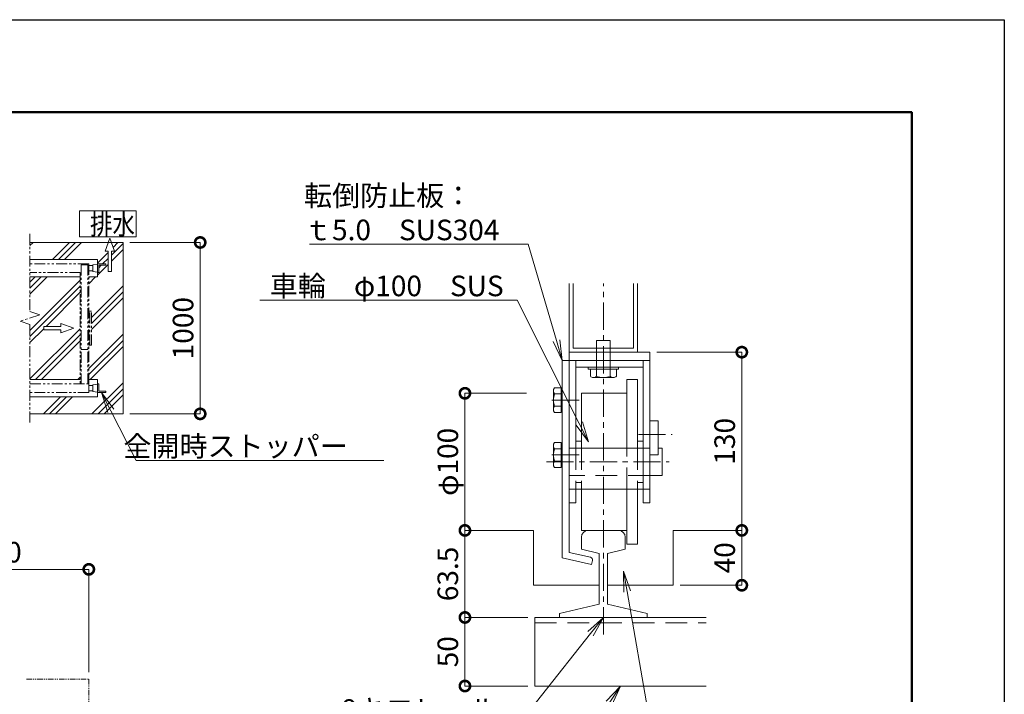
# Model space of a CAD drawing. Extents: x -1195 to 15695, y -596 to 11284.
# Drawn here: x 9859 to 15605, y 7348 to 11284 of the extents above; entities that cross this region are included whole.
import ezdxf
from ezdxf import colors
from ezdxf.entities.mleader import LeaderData, LeaderLine
from ezdxf.math import Vec2, Vec3

# ---------------------------------------------------------------- set-up
doc = ezdxf.new("R2010")
doc.units = 0
doc.header["$MEASUREMENT"] = 0
doc.header["$PDMODE"] = 1
for name, pattern in [('CENTER', [50.8, 31.75, -6.35, 6.35, -6.35]), ('DASHED', [19.05, 12.7, -6.35]), ('PHANTOM', [63.5, 31.75, -6.35, 6.35, -6.35, 6.35, -6.35])]:
    doc.linetypes.add(name, pattern=pattern)
doc.layers.get('0').update_dxf_attribs({"linetype": 'CONTINUOUS'})
doc.layers.get('DefPoints').update_dxf_attribs({"linetype": 'CONTINUOUS'})
for name, color, linetype, lineweight in [('FRAM3', 1, 'CONTINUOUS', 50), ('ハッチング', 8, 'CONTINUOUS', 5), ('ボルト・ナット', 8, 'CONTINUOUS', 9), ('基準線', 6, 'CENTER', 18), ('外形線', 7, 'CONTINUOUS', 18), ('寸法線', 3, 'CONTINUOUS', 18), ('想像線', 11, 'PHANTOM', 13), ('文字', 4, 'CONTINUOUS', 18), ('文字引出', 4, 'CONTINUOUS', 18), ('細線', 8, 'CONTINUOUS', 5), ('隠れ線', 5, 'DASHED', 18)]:
    doc.layers.add(name, color=color, linetype=linetype, lineweight=lineweight)
doc.styles.get("Standard").update_dxf_attribs({"font": 'TXT.SHX', "bigfont": 'bigfont.shx'})
doc.dimstyles.new('40 -5 ベース', dxfattribs={"dimscale": 40, "dimtxt": 3, "dimasz": 3, "dimexe": 0, "dimexo": 1, "dimgap": 1, "dimtad": 3, "dimdec": 1, "dimlfac": 0.125, "dimdsep": 46, "dimtxsty": 'STANDARD', "dimblk": 'DOTSMALL', "dimcen": 0, "dimclrd": 256, "dimclre": 256, "dimclrt": 7, "dimadec": 3, "dimazin": 2, "dimtfac": 1, "dimtdec": 1, "dimtix": 1, "dimtmove": 2, "dimatfit": 2, "dimldrblk": 'OPEN', "dimfxl": 1, "dimtolj": 1, "dimlwd": -1, "dimlwe": -1, "dimarcsym": 0})
doc.dimstyles.new('40ベース', dxfattribs={"dimscale": 40, "dimtxt": 3, "dimasz": 3, "dimexe": 0, "dimexo": 1, "dimgap": 1, "dimtad": 3, "dimdec": 1, "dimdsep": 46, "dimtxsty": 'STANDARD', "dimblk": 'DOTSMALL', "dimcen": 0, "dimclrd": 256, "dimclre": 256, "dimclrt": 7, "dimadec": 3, "dimazin": 2, "dimtfac": 1, "dimtdec": 1, "dimtix": 1, "dimtmove": 2, "dimatfit": 2, "dimldrblk": 'OPEN', "dimfxl": 1, "dimtolj": 1, "dimlwd": -1, "dimlwe": -1, "dimarcsym": 0})

# ---------------------------------------------------------------- blocks, each defined once
blk = doc.blocks.new('_DotSmall')
at = {"layer": '寸法線', "color": 0, "const_width": 0.5}
blk.add_lwpolyline([(-0.0625, 0, 1), (0.0625, 0, 1)], format="xyb", close=True, dxfattribs=at)
blk = doc.blocks.new('*D29')
at = {"layer": 'DefPoints', "color": 0, "transparency": 16777216}
for p in [(10462.2, 9984.4), (10912.2, 9984.4), (10462.2, 8984.4)]:
    blk.add_point(p, dxfattribs=at)
at = {"layer": '寸法線', "transparency": 16777216}
for p, q in [((10502.2, 9984.4), (10912.2, 9984.4)), ((10912.2, 8984.4), (10912.2, 9984.4)), ((10502.2, 8984.4), (10912.2, 8984.4))]:
    blk.add_line(p, q, dxfattribs=at)
at = {"layer": '寸法線', "transparency": 16777216, "xscale": 120, "yscale": 120, "zscale": 120}
for p, rotation in [((10912.2, 9984.4), 90), ((10912.2, 8984.4), 270)]:
    blk.add_blockref('_DotSmall', p, dxfattribs=dict(at, rotation=rotation))
at = {"layer": '寸法線', "color": 7, "transparency": 16777216, "insert": (10812.2, 9484.4), "char_height": 120, "attachment_point": 5, "rotation": 90}
blk.add_mtext('\\A1;1000', dxfattribs=at)
blk = doc.blocks.new('_OPEN')
at = {"color": 0, "linetype": 'ByBlock'}
for p, q in [((-1, 0.167), (0, 0)), ((0, 0), (-1, -0.167)), ((0, 0), (-1, 0))]:
    blk.add_line(p, q, dxfattribs=at)
blk = doc.blocks.new('全開時ストッパ奥')
at = {"layer": '外形線'}
for p, q in [((56232.3, -56838.1), (56205.3, -56840.6)), ((56205.3, -56880.6), (56205.3, -56840.6)), ((56205.3, -56880.6), (56232.3, -56883.1)), ((56232.3, -56885.6), (56232.3, -56835.6)), ((56232.3, -56835.6), (56282.3, -56835.6)), ((56240.3, -56885.6), (56232.3, -56885.6)), ((56282.3, -56843.6), (56240.3, -56843.6)), ((56240.3, -56843.6), (56240.3, -56885.6)), ((56282.3, -56835.6), (56282.3, -56843.6))]:
    blk.add_line(p, q, dxfattribs=at)
blk = doc.blocks.new('全開時ストッパ前')
at = {"layer": '外形線'}
for p, q in [((56205.3, -57540.6), (56232.3, -57538.1)), ((56205.3, -57540.6), (56205.3, -57580.6)), ((56232.3, -57535.6), (56232.3, -57585.6)), ((56240.3, -57535.6), (56232.3, -57535.6)), ((56240.3, -57577.6), (56240.3, -57535.6)), ((56282.3, -57577.6), (56240.3, -57577.6)), ((56282.3, -57585.6), (56282.3, -57577.6)), ((56232.3, -57583.1), (56205.3, -57580.6)), ((56232.3, -57585.6), (56282.3, -57585.6))]:
    blk.add_line(p, q, dxfattribs=at)
blk = doc.blocks.new('*D48')
at = {"layer": 'DefPoints', "color": 0, "transparency": 16777216}
for p in [(10262.2, 8077.1), (9115.3, 7437.1), (10262.2, 7437.1)]:
    blk.add_point(p, dxfattribs=at)
at = {"layer": '寸法線', "transparency": 16777216}
for p, q in [((9115.3, 7477.1), (9115.3, 8077.1)), ((9115.3, 8077.1), (10262.2, 8077.1)), ((10262.2, 7477.1), (10262.2, 8077.1))]:
    blk.add_line(p, q, dxfattribs=at)
at = {"layer": '寸法線', "transparency": 16777216, "xscale": 120, "yscale": 120, "zscale": 120, "rotation": 180}
blk.add_blockref('_DotSmall', (9115.3, 8077.1), dxfattribs=at)
at = {"layer": '寸法線', "transparency": 16777216, "xscale": 120, "yscale": 120, "zscale": 120}
blk.add_blockref('_DotSmall', (10262.2, 8077.1), dxfattribs=at)
at = {"layer": '寸法線', "color": 7, "transparency": 16777216, "insert": (9688.8, 8177.1), "char_height": 120, "attachment_point": 5}
blk.add_mtext('\\A1;5000', dxfattribs=at)
blk = doc.blocks.new('*D63')
at = {"layer": 'DefPoints', "color": 0, "transparency": 16777216}
for p in [(12457.3, 9104.4), (12857.3, 9104.4), (12857.3, 8304.4)]:
    blk.add_point(p, dxfattribs=at)
at = {"layer": '寸法線', "transparency": 16777216}
for p, q in [((12817.3, 9104.4), (12457.3, 9104.4)), ((12457.3, 8304.4), (12457.3, 9104.4)), ((12817.3, 8304.4), (12457.3, 8304.4))]:
    blk.add_line(p, q, dxfattribs=at)
at = {"layer": '寸法線', "transparency": 16777216, "xscale": 120, "yscale": 120, "zscale": 120}
for p, rotation in [((12457.3, 9104.4), 90), ((12457.3, 8304.4), 270)]:
    blk.add_blockref('_DotSmall', p, dxfattribs=dict(at, rotation=rotation))
at = {"layer": '寸法線', "color": 7, "transparency": 16777216, "insert": (12357.3, 8704.4), "char_height": 120, "attachment_point": 5, "rotation": 90}
blk.add_mtext('\\A1;φ{\\A1;100}', dxfattribs=at)
blk = doc.blocks.new('*D64')
at = {"layer": 'DefPoints', "color": 0, "transparency": 16777216}
for p in [(12857.3, 8304.4), (12457.3, 7796.4), (12865.3, 7796.4)]:
    blk.add_point(p, dxfattribs=at)
at = {"layer": '寸法線', "transparency": 16777216}
for p, q in [((12817.3, 8304.4), (12457.3, 8304.4)), ((12457.3, 8304.4), (12457.3, 7796.4)), ((12825.3, 7796.4), (12457.3, 7796.4))]:
    blk.add_line(p, q, dxfattribs=at)
at = {"layer": '寸法線', "transparency": 16777216, "xscale": 120, "yscale": 120, "zscale": 120}
for p, rotation in [((12457.3, 8304.4), 90), ((12457.3, 7796.4), 270)]:
    blk.add_blockref('_DotSmall', p, dxfattribs=dict(at, rotation=rotation))
at = {"layer": '寸法線', "color": 7, "transparency": 16777216, "insert": (12357.3, 8050.4), "char_height": 120, "attachment_point": 5, "rotation": 90}
blk.add_mtext('\\A1;63.5', dxfattribs=at)
blk = doc.blocks.new('*D65')
at = {"layer": 'DefPoints', "color": 0, "transparency": 16777216}
for p in [(12865.3, 7796.4), (12457.3, 7396.4), (12865.3, 7396.4)]:
    blk.add_point(p, dxfattribs=at)
at = {"layer": '寸法線', "transparency": 16777216}
for p, q in [((12825.3, 7796.4), (12457.3, 7796.4)), ((12457.3, 7796.4), (12457.3, 7396.4)), ((12825.3, 7396.4), (12457.3, 7396.4))]:
    blk.add_line(p, q, dxfattribs=at)
at = {"layer": '寸法線', "transparency": 16777216, "xscale": 120, "yscale": 120, "zscale": 120}
for p, rotation in [((12457.3, 7796.4), 90), ((12457.3, 7396.4), 270)]:
    blk.add_blockref('_DotSmall', p, dxfattribs=dict(at, rotation=rotation))
at = {"layer": '寸法線', "color": 7, "transparency": 16777216, "insert": (12357.3, 7596.4), "char_height": 120, "attachment_point": 5, "rotation": 90}
blk.add_mtext('\\A1;50', dxfattribs=at)
blk = doc.blocks.new('*D66')
at = {"layer": 'DefPoints', "color": 0, "transparency": 16777216}
for p in [(13537.3, 9344.4), (14073.3, 9344.4), (13979, 8304.4)]:
    blk.add_point(p, dxfattribs=at)
at = {"layer": '寸法線', "transparency": 16777216}
for p, q in [((13577.3, 9344.4), (14073.3, 9344.4)), ((14073.3, 8304.4), (14073.3, 9344.4)), ((14019, 8304.4), (14073.3, 8304.4))]:
    blk.add_line(p, q, dxfattribs=at)
at = {"layer": '寸法線', "transparency": 16777216, "xscale": 120, "yscale": 120, "zscale": 120}
for p, rotation in [((14073.3, 9344.4), 90), ((14073.3, 8304.4), 270)]:
    blk.add_blockref('_DotSmall', p, dxfattribs=dict(at, rotation=rotation))
at = {"layer": '寸法線', "color": 7, "transparency": 16777216, "insert": (13973.3, 8824.4), "char_height": 120, "attachment_point": 5, "rotation": 90}
blk.add_mtext('\\A1;130', dxfattribs=at)
blk = doc.blocks.new('*D67')
at = {"layer": 'DefPoints', "color": 0, "transparency": 16777216}
for p in [(13769.3, 8304.4), (14073.3, 8304.4), (13673.3, 7984.4)]:
    blk.add_point(p, dxfattribs=at)
at = {"layer": '寸法線', "transparency": 16777216}
for p, q in [((13809.3, 8304.4), (14073.3, 8304.4)), ((14073.3, 7984.4), (14073.3, 8304.4)), ((13713.3, 7984.4), (14073.3, 7984.4))]:
    blk.add_line(p, q, dxfattribs=at)
at = {"layer": '寸法線', "transparency": 16777216, "xscale": 120, "yscale": 120, "zscale": 120}
for p, rotation in [((14073.3, 8304.4), 90), ((14073.3, 7984.4), 270)]:
    blk.add_blockref('_DotSmall', p, dxfattribs=dict(at, rotation=rotation))
at = {"layer": '寸法線', "color": 7, "transparency": 16777216, "insert": (13973.3, 8144.4), "char_height": 120, "attachment_point": 5, "rotation": 90}
blk.add_mtext('\\A1;40', dxfattribs=at)

msp = doc.modelspace()

# ---------------------------------------------------------------- hatches: boundary and pattern name
at = {"layer": 'ハッチング'}
h = msp.add_hatch(dxfattribs=at)
h.set_pattern_fill('PLAST', color=256, scale=800, angle=45)
h.set_pattern_definition([(45, (-37153.74, 79707.42), (-141.42136, 141.42136), []), (45, (-37171.42, 79725.1), (-141.42136, 141.42136), []), (45, (-37189.1, 79742.77), (-141.42136, 141.42136), [])])
h.paths.add_polyline_path([(10212.22, 9783.4), (9918.79, 9783.4), (9918.79, 9581.9), (9975.68, 9562.81), (9861.91, 9524.63), (9918.79, 9505.54), (9918.79, 9185.4), (10212.22, 9185.4)])
h.paths.add_polyline_path([(10099.52, 9511.69), (10174.52, 9484.4), (10099.52, 9457.1), (10099.52, 9474.4), (9999.52, 9474.4), (9999.52, 9494.4), (10099.52, 9494.4)], flags=16)
h.paths.add_polyline_path([(10462.22, 9984.4), (10393.21, 9984.4), (10411.5, 9934.14), (10394.2, 9934.14), (10394.2, 9814.14), (10374.2, 9814.14), (10374.2, 9934.14), (10356.9, 9934.14), (10375.19, 9984.4), (9918.79, 9984.4), (9918.79, 9885.4), (10312.22, 9885.4), (10312.22, 9859.4), (10362.22, 9859.4), (10362.22, 9851.4), (10320.22, 9851.4), (10320.22, 9809.4), (10312.22, 9809.4), (10312.22, 9783.4), (10262.22, 9783.4), (10262.22, 9584.4), (10277.22, 9584.4), (10277.22, 9384.4), (10262.22, 9384.4), (10262.22, 9185.4), (10312.22, 9185.4), (10312.22, 9159.4), (10320.22, 9159.4), (10320.22, 9117.4), (10362.22, 9117.4), (10362.22, 9109.4), (10312.22, 9109.4), (10312.22, 9083.4), (9918.79, 9083.4), (9918.79, 8984.4), (10462.22, 8984.4)])

# ---------------------------------------------------------------- linework, layer by layer
at = {"layer": 'DefPoints'}
msp.add_lwpolyline([(-1194.71, 11284.4), (15605.29, 11284.4), (15605.29, -595.6), (-1194.71, -595.6)], close=True, dxfattribs=at)
at = {"layer": 'FRAM3', "color": 1, "linetype": 'Continuous'}
msp.add_lwpolyline([(-34.71, -55.6), (-34.71, 10744.4), (15065.29, 10744.4), (15065.29, -55.6)], close=True, dxfattribs=at)
at = {"layer": 'ボルト・ナット'}
for p, q in [((13225.29, 9412.4), (13305.29, 9412.4)), ((13225.29, 9244.4), (13225.29, 9412.4)), ((13305.29, 9412.4), (13305.29, 9244.4)), ((13177.29, 9256.4), (13177.29, 9244.4)), ((13353.29, 9244.4), (13353.29, 9256.4)), ((13177.29, 9244.4), (13353.29, 9244.4)), ((13189.29, 9204.4), (13189.29, 9244.4)), ((13323.29, 9196.4), (13207.29, 9196.4)), ((13225.29, 9204.4), (13225.29, 9244.4)), ((13305.29, 9204.4), (13305.29, 9244.4)), ((13341.29, 9204.4), (13341.29, 9244.4)), ((12979.99, 9136.47), (12974.41, 9126.8)), ((12974.41, 9002), (12974.41, 9126.8)), ((12979.99, 9136.47), (13019.53, 9136.47)), ((12979.99, 9100.44), (13019.53, 9100.44)), ((13019.53, 9136.47), (13019.53, 9120.22)), ((13019.53, 9120.22), (13019.53, 9008.57)), ((13019.53, 9120.22), (13025.29, 9120.22)), ((12979.99, 9028.35), (13019.53, 9028.35)), ((12979.99, 8992.32), (12974.41, 9002)), ((12979.99, 8992.32), (13019.53, 8992.32)), ((13019.53, 9008.57), (13019.53, 8992.32)), ((13019.53, 9008.57), (13025.29, 9008.57)), ((12979.99, 8816.47), (12974.41, 8806.8)), ((12974.41, 8682), (12974.41, 8806.8)), ((12979.99, 8816.47), (13019.53, 8816.47)), ((13019.53, 8816.47), (13019.53, 8800.22)), ((13019.53, 8800.22), (13019.53, 8688.57)), ((13019.53, 8800.22), (13025.29, 8800.22)), ((12979.99, 8780.44), (13019.53, 8780.44)), ((12979.99, 8672.32), (12974.41, 8682)), ((12979.99, 8708.35), (13019.53, 8708.35)), ((13019.53, 8688.57), (13019.53, 8672.32)), ((13019.53, 8688.57), (13025.29, 8688.57)), ((12979.99, 8672.32), (13019.53, 8672.32))]:
    msp.add_line(p, q, dxfattribs=at)
for centre, radius, start, end in [((13207.29, 9220.65), 24.25, 222.0759, 317.9241), ((13265.29, 9300.4), 104, 247.3802, 292.6198), ((13323.29, 9220.65), 24.25, 222.0776, 317.9224), ((13006.25, 9118.45), 31.85, 154.446872, 214.446872), ((13093.54, 9064.4), 119.13, 162.387526, 197.612474), ((13006.25, 9010.34), 31.85, 145.553128, 205.553128), ((13006.25, 8798.45), 31.85, 154.446872, 214.446872), ((13093.54, 8744.4), 119.13, 162.387526, 197.612474), ((13006.25, 8690.34), 31.85, 145.553128, 205.553128)]:
    msp.add_arc(centre, radius, start, end, dxfattribs=at)
at = {"layer": '基準線', "ltscale": 5}
for p, q in [((13265.29, 7696.88), (13265.29, 9744.4)), ((12964.98, 9064.4), (13126.6, 9064.4)), ((13469.71, 8864.4), (13666.15, 8864.4)), ((12964.98, 8744.4), (13126.6, 8744.4)), ((12932.65, 8704.4), (13649.75, 8704.4))]:
    msp.add_line(p, q, dxfattribs=at)
at = {"layer": '外形線'}
for p, q in [((13065.29, 9344.4), (13065.29, 9744.4)), ((13465.29, 9744.4), (13465.29, 9344.4)), ((13065.29, 9344.4), (13065.29, 9296.4)), ((13065.29, 9344.4), (13305.29, 9344.4)), ((13305.29, 9344.4), (13537.29, 9344.4)), ((13537.29, 9296.4), (13537.29, 9344.4)), ((13025.29, 8144.58), (13025.29, 9296.4)), ((13025.29, 9296.4), (13065.29, 9296.4)), ((13065.29, 8464.4), (13065.29, 9296.4)), ((13537.29, 9296.4), (13065.29, 9296.4)), ((13105.29, 9296.4), (13105.29, 8784.4)), ((13105.29, 9256.4), (13497.29, 9256.4)), ((13497.29, 8784.4), (13497.29, 9296.4)), ((13537.29, 8464.4), (13537.29, 9296.4)), ((13465.29, 9184.4), (13401.29, 9184.4)), ((13401.29, 8784.4), (13401.29, 9184.4)), ((13465.29, 8784.4), (13465.29, 9184.4)), ((13401.29, 9104.4), (13137.29, 9104.4)), ((13137.29, 9104.4), (13137.29, 8784.4)), ((13585.29, 8944.4), (13537.29, 8944.4)), ((13585.29, 8744.4), (13585.29, 8944.4)), ((13137.29, 8824.4), (13105.29, 8824.4)), ((13497.29, 8824.4), (13465.29, 8824.4)), ((13065.29, 8784.4), (13537.29, 8784.4)), ((13497.29, 8544.4), (13497.29, 8784.4)), ((13585.29, 8744.4), (13537.29, 8744.4)), ((13585.29, 8784.4), (13609.29, 8784.4)), ((13609.29, 8784.4), (13609.29, 8624.4)), ((13609.29, 8624.4), (13537.29, 8624.4)), ((13065.29, 8544.4), (13537.29, 8544.4)), ((13105.29, 8544.4), (13105.29, 8464.4)), ((13137.29, 8544.4), (13137.29, 8304.4)), ((13401.29, 8224.4), (13401.29, 8544.4)), ((13465.29, 8544.4), (13465.29, 8224.4)), ((13497.29, 8464.4), (13497.29, 8544.4)), ((13105.29, 8464.4), (13065.29, 8464.4)), ((13065.29, 8464.4), (13065.29, 8176.4)), ((13537.29, 8464.4), (13497.29, 8464.4)), ((12857.29, 8304.4), (12665.29, 8304.4)), ((12857.29, 7984.4), (12857.29, 8304.4)), ((13177.29, 8304.4), (13137.29, 8304.4)), ((13177.29, 8304.4), (13353.29, 8304.4)), ((13401.29, 8304.4), (13353.29, 8304.4)), ((13673.29, 8304.4), (13865.29, 8304.4)), ((13673.29, 7984.4), (13673.29, 8304.4)), ((13137.29, 8264.4), (13137.29, 8193.95)), ((13393.29, 8193.95), (13393.29, 8264.4)), ((13465.29, 8224.4), (13401.29, 8224.4)), ((13065.29, 8176.4), (13190.01, 8147.6)), ((13137.29, 8193.95), (13241.29, 8169.94)), ((13241.29, 8169.94), (13241.29, 7873.25)), ((13289.29, 8169.94), (13393.29, 8193.95)), ((13289.29, 7873.25), (13289.29, 8169.94)), ((13196.6, 8105.03), (13025.29, 8144.58)), ((13202, 8128.41), (13196.6, 8105.03)), ((13241.29, 7984.4), (12857.29, 7984.4)), ((13289.29, 7984.4), (13673.29, 7984.4)), ((13241.29, 7873.25), (13009.29, 7819.69)), ((13521.29, 7819.69), (13289.29, 7873.25)), ((13009.29, 7819.69), (13009.29, 7796.4)), ((13521.29, 7796.4), (13521.29, 7819.69)), ((13009.29, 7796.4), (13521.29, 7796.4))]:
    msp.add_line(p, q, dxfattribs=at)
msp.add_lwpolyline([(13865.29, 7396.4), (12865.29, 7396.4), (12865.29, 7796.4), (13865.29, 7796.4)], dxfattribs=at)
for centre, radius, start, end in [((13177.29, 8264.4), 40, 90, 179.9997), ((13353.29, 8264.4), 40, 0, 90), ((13186.41, 8132.01), 16, 347.000054, 77.000242)]:
    msp.add_arc(centre, radius, start, end, dxfattribs=at)
at = {"layer": '想像線', "ltscale": 2}
for p, q in [((9918.79, 10034.4), (9918.79, 9581.9)), ((10262.22, 9859.4), (9918.79, 9859.4)), ((10217.22, 9854.4), (10257.22, 9854.4)), ((10217.22, 9854.4), (10217.22, 9159.4)), ((10257.22, 9854.4), (10257.22, 9159.4)), ((10262.22, 9859.4), (10262.22, 9159.4)), ((10212.22, 9809.4), (9918.79, 9809.4)), ((10212.22, 9809.4), (10212.22, 9159.4)), ((9975.68, 9562.81), (9861.91, 9524.63)), ((9918.79, 9581.9), (9975.68, 9562.81)), ((10277.22, 9584.4), (10262.22, 9584.4)), ((10268.22, 9384.4), (10268.22, 9584.4)), ((10277.22, 9384.4), (10277.22, 9584.4)), ((9861.91, 9524.63), (9918.79, 9505.54)), ((9918.79, 9505.54), (9918.79, 8934.4)), ((10262.22, 9384.4), (10277.22, 9384.4)), ((10217.22, 9359.4), (10257.22, 9359.4))]:
    msp.add_line(p, q, dxfattribs=at)
msp.add_lwpolyline([(9918.79, 9159.4), (10262.22, 9159.4), (10262.22, 9109.4), (9918.79, 9109.4)], dxfattribs=at)
at = {"layer": '想像線'}
msp.add_lwpolyline([(9898, 7437.1), (10262.22, 7437.1), (10262.22, 6067.1), (9898, 6067.1)], dxfattribs=at)
at = {"layer": '細線'}
for p, q in [((10538.12, 10169), (10207.09, 10169)), ((10207.09, 10169), (10207.09, 10017.08)), ((10538.12, 10017.08), (10538.12, 10169)), ((10207.09, 10017.08), (10538.12, 10017.08)), ((10356.9, 9934.14), (10384.2, 10009.14)), ((10384.2, 10009.14), (10411.5, 9934.14)), ((10462.22, 9984.4), (9918.79, 9984.4)), ((10462.22, 9984.4), (10462.22, 8984.4)), ((10312.22, 9885.4), (9918.79, 9885.4)), ((10312.22, 9885.4), (10312.22, 9783.4)), ((10374.2, 9934.14), (10356.9, 9934.14)), ((10374.2, 9814.14), (10374.2, 9934.14)), ((10411.5, 9934.14), (10394.2, 9934.14)), ((10394.2, 9934.14), (10394.2, 9814.14)), ((10285.22, 9850.4), (10262.22, 9850.4)), ((10212.22, 9783.4), (9918.79, 9783.4)), ((10285.22, 9818.4), (10262.22, 9818.4)), ((10312.22, 9783.4), (10262.22, 9783.4)), ((10394.2, 9814.14), (10374.2, 9814.14)), ((13089.29, 9368.4), (13089.29, 9744.4)), ((13441.29, 9744.4), (13441.29, 9368.4)), ((10099.52, 9494.4), (9999.52, 9494.4)), ((9999.52, 9494.4), (9999.52, 9474.4)), ((10099.52, 9511.69), (10099.52, 9494.4)), ((10174.52, 9484.4), (10099.52, 9511.69)), ((10099.52, 9457.1), (10174.52, 9484.4)), ((9999.52, 9474.4), (10099.52, 9474.4)), ((10099.52, 9474.4), (10099.52, 9457.1)), ((13441.29, 9368.4), (13089.29, 9368.4)), ((10212.22, 9185.4), (9918.79, 9185.4)), ((10312.22, 9185.4), (10262.22, 9185.4)), ((10285.22, 9150.4), (10262.22, 9150.4)), ((10312.22, 9185.4), (10312.22, 9083.4)), ((10312.22, 9083.4), (9918.79, 9083.4)), ((10285.22, 9118.4), (10262.22, 9118.4)), ((10462.22, 8984.4), (9918.79, 8984.4))]:
    msp.add_line(p, q, dxfattribs=at)
at = {"layer": '隠れ線', "lineweight": 9, "ltscale": 10}
for p, q in [((13105.29, 8784.4), (13105.29, 8544.4)), ((13137.29, 8784.4), (13137.29, 8544.4)), ((13401.29, 8544.4), (13401.29, 8784.4)), ((13465.29, 8784.4), (13465.29, 8544.4)), ((13537.29, 8624.4), (13065.29, 8624.4)), ((13137.29, 8584.4), (13105.29, 8584.4)), ((13497.29, 8584.4), (13465.29, 8584.4)), ((12865.29, 7764.4), (13865.29, 7764.4))]:
    msp.add_line(p, q, dxfattribs=at)

# ---------------------------------------------------------------- block references
at = {"layer": '外形線'}
for name in ['全開時ストッパ奥', '全開時ストッパ前']:
    msp.add_blockref(name, (-45920.1, 66695.01), dxfattribs=at)

# ---------------------------------------------------------------- texts
at = {"layer": '文字', "width": 0.8}
msp.add_text('排水', height=120, dxfattribs=at).set_placement((10269.09, 10031.54))

# ---------------------------------------------------------------- dimensions: what is measured, and where the dimension line sits
at = {"layer": '寸法線'}
for base, p1, p2, dimstyle, picture, middle in [((10912.22, 9984.4), (10462.22, 8984.4), (10462.22, 9984.4), '40ベース', '*D29', (10812.22, 9484.4)), ((14073.29, 9344.4), (13978.96, 8304.4), (13537.29, 9344.4), '40 -5 ベース', '*D66', (13973.29, 8824.4)), ((12457.29, 7796.4), (12857.29, 8304.4), (12865.29, 7796.4), '40 -5 ベース', '*D64', (12357.29, 8050.4)), ((14073.29, 8304.4), (13673.29, 7984.4), (13769.29, 8304.4), '40 -5 ベース', '*D67', (13973.29, 8144.4)), ((12457.29, 7396.4), (12865.29, 7796.4), (12865.29, 7396.4), '40 -5 ベース', '*D65', (12357.29, 7596.4))]:
    dim = msp.add_linear_dim(base=base, p1=p1, p2=p2, angle=90, dimstyle=dimstyle, dxfattribs=at)
    dim.commit()
    dim.dimension.update_dxf_attribs({"geometry": picture, "text_midpoint": middle})
dim = msp.add_linear_dim(base=(12457.29, 9104.4), p1=(12857.29, 8304.4), p2=(12857.29, 9104.4), angle=90, text='φ{\\A1;<>}', dimstyle='40 -5 ベース', dxfattribs=at)
dim.commit()
dim.dimension.update_dxf_attribs({"geometry": '*D63', "text_midpoint": (12357.29, 8704.4)})
dim = msp.add_linear_dim(base=(10262.22, 8077.1), p1=(9115.29, 7437.1), p2=(10262.22, 7437.1), text='5000', dimstyle='40ベース', dxfattribs=at)
dim.commit()
dim.dimension.update_dxf_attribs({"geometry": '*D48', "text_midpoint": (9688.76, 8177.1)})

# ---------------------------------------------------------------- leaders
at = {"layer": '文字引出'}
ml = msp.add_multileader_mtext('Standard', dxfattribs=at)
ml.set_content('転倒防止板：\\Pｔ5.0\u3000SUS304', color=7, style='STANDARD')
ml.set_leader_properties(color=256, linetype='BYLAYER', lineweight=-1)
ml.set_arrow_properties(name='OPEN')
ml.build(insert=Vec2(0, 0))
ml.multileader.update_dxf_attribs({"text_left_attachment_type": 5, "text_right_attachment_type": 5, "dogleg_length": 3, "arrow_head_size": 120, "scale": 40})
ctx = ml.context
ctx.base_point, ctx.scale, ctx.char_height, ctx.arrow_head_size, ctx.landing_gap_size, ctx.plane_origin = Vec3(11514.48, 9973.65), 40, 120, 120, 3.6, Vec3(13025.29, 9296.4)
ctx.left_attachment, ctx.right_attachment = 5, 5
notes = []
notes.append((ctx, [(0, (1, 1, 0), (12825.68, 9973.65), (-1, 0), 120, [(0, [(13025.29, 9296.4)], 0, [])])]))
ctx.mtext.insert, ctx.mtext.flow_direction = Vec3(11518.08, 10317.65), 5
ml = msp.add_multileader_mtext('Standard', dxfattribs=at)
ml.set_content('車輪\u3000φ100\u3000SUS', color=7, style='STANDARD')
ml.set_leader_properties(color=256, linetype='BYLAYER', lineweight=-1)
ml.set_arrow_properties(name='OPEN')
ml.build(insert=Vec2(0, 0))
ml.multileader.update_dxf_attribs({"text_left_attachment_type": 5, "text_right_attachment_type": 5, "dogleg_length": 3, "arrow_head_size": 120, "scale": 40})
ctx = ml.context
ctx.base_point, ctx.scale, ctx.char_height, ctx.arrow_head_size, ctx.landing_gap_size, ctx.plane_origin = Vec3(11314.88, 9646.9), 40, 120, 120, 3.6, Vec3(13028.37, 8765.22)
ctx.left_attachment, ctx.right_attachment = 5, 5
notes.append((ctx, [(0, (1, 1, 0), (12762.08, 9646.9), (-1, 0), 120, [(0, [(13178.99, 8821.19)], 0, [])])]))
ctx.mtext.insert, ctx.mtext.flow_direction = Vec3(11318.48, 9790.9), 5
ml = msp.add_multileader_mtext('Standard', dxfattribs=at)
ml.set_content('全開時ストッパー', color=7, style='STANDARD')
ml.set_leader_properties(color=256, lineweight=-1)
ml.set_arrow_properties(name='OPEN')
ml.build(insert=Vec2(0, 0))
ml.multileader.update_dxf_attribs({"text_left_attachment_type": 5, "text_right_attachment_type": 5, "dogleg_length": 3, "arrow_head_size": 120, "scale": 40})
ctx = ml.context
ctx.base_point, ctx.scale, ctx.char_height, ctx.arrow_head_size, ctx.landing_gap_size, ctx.plane_origin = Vec3(10657.91, 8711.81), 40, 120, 120, 3.6, Vec3(12472.71, 12634.23)
ctx.left_attachment, ctx.right_attachment, ctx.text_align_type = 5, 5, 2
notes.append((ctx, [(0, (1, 1, 0), (10537.91, 8711.81), (1, 0), 120, [(0, [(10337.22, 9109.4)], 0, [])])]))
ctx.mtext.insert, ctx.mtext.alignment, ctx.mtext.flow_direction = Vec3(11773.51, 8855.81), 3, 5
ml = msp.add_multileader_mtext('Standard', dxfattribs=at)
ml.set_content('設置時用\\P発砲スチロール付属', color=7, style='STANDARD')
ml.set_leader_properties(color=256, linetype='BYLAYER', lineweight=-1)
ml.set_arrow_properties(name='OPEN')
ml.build(insert=Vec2(0, 0))
ml.multileader.update_dxf_attribs({"text_left_attachment_type": 5, "text_right_attachment_type": 5, "dogleg_length": 3, "arrow_head_size": 120, "scale": 40})
ctx = ml.context
ctx.base_point, ctx.scale, ctx.char_height, ctx.arrow_head_size, ctx.landing_gap_size, ctx.plane_origin = Vec3(13708.05, 6885.71), 40, 120, 120, 3.6, Vec3(1801.96, 7860.01)
ctx.left_attachment, ctx.right_attachment = 5, 5
notes.append((ctx, [(0, (1, 1, 0), (13588.05, 6885.71), (1, 0), 120, [(0, [(13383.25, 8066.24)], 0, [])])]))
ctx.mtext.insert, ctx.mtext.flow_direction = Vec3(13711.65, 7229.71), 5
ml = msp.add_multileader_mtext('Standard', dxfattribs=at)
ml.set_content('\\A1;9キロレール', color=7, style='STANDARD')
ml.set_leader_properties(color=256, lineweight=-1)
ml.set_arrow_properties(name='OPEN')
ml.build(insert=Vec2(0, 0))
ml.multileader.update_dxf_attribs({"text_left_attachment_type": 5, "text_right_attachment_type": 5, "dogleg_length": 3, "arrow_head_size": 120, "scale": 40})
ctx = ml.context
ctx.base_point, ctx.scale, ctx.char_height, ctx.arrow_head_size, ctx.landing_gap_size, ctx.plane_origin = Vec3(11836.52, 7175.23), 40, 120, 120, 3.6, Vec3(157.55, 7524.4)
ctx.left_attachment, ctx.right_attachment, ctx.text_align_type = 5, 5, 2
notes.append((ctx, [(1, (1, 1, 0), (12771.72, 7175.23), (-1, 0), 120, [(0, [(13265.29, 7796.4)], 0, [])])]))
ctx.mtext.insert, ctx.mtext.alignment, ctx.mtext.flow_direction = Vec3(12648.12, 7319.23), 3, 5
ml = msp.add_multileader_mtext('Standard', dxfattribs=at)
ml.set_content('\\A1;枕木：L-4×50×50', color=7, style='STANDARD')
ml.set_leader_properties(color=256, lineweight=-1)
ml.set_arrow_properties(name='OPEN')
ml.build(insert=Vec2(0, 0))
ml.multileader.update_dxf_attribs({"text_left_attachment_type": 5, "text_right_attachment_type": 5, "dogleg_length": 3, "arrow_head_size": 120, "scale": 40})
ctx = ml.context
ctx.base_point, ctx.scale, ctx.char_height, ctx.arrow_head_size, ctx.landing_gap_size, ctx.plane_origin = Vec3(11443.82, 6925.73), 40, 120, 120, 3.6, Vec3(135.24, 7326.3)
ctx.left_attachment, ctx.right_attachment, ctx.text_align_type = 5, 5, 2
notes.append((ctx, [(1, (1, 1, 0), (13051.02, 6925.73), (-1, 0), 120, [(0, [(13365.29, 7396.4)], 0, [])])]))
ctx.mtext.insert, ctx.mtext.alignment, ctx.mtext.flow_direction = Vec3(12927.42, 7069.73), 3, 5
for ctx, leaders in notes:
    for number, flags, end, landing, length, lines in leaders:
        leader = LeaderData()
        leader.index, (leader.has_last_leader_line, leader.has_dogleg_vector, leader.attachment_direction) = number, flags
        leader.last_leader_point, leader.dogleg_vector, leader.dogleg_length = Vec3(end), Vec3(landing), length
        for number, points, colour, breaks in lines:
            line = LeaderLine()
            line.index, line.vertices, line.color, line.breaks = number, Vec3.list(points), colors.encode_raw_color(colour), breaks
            leader.lines.append(line)
        ctx.leaders.append(leader)

doc.saveas('drawing.dxf')
